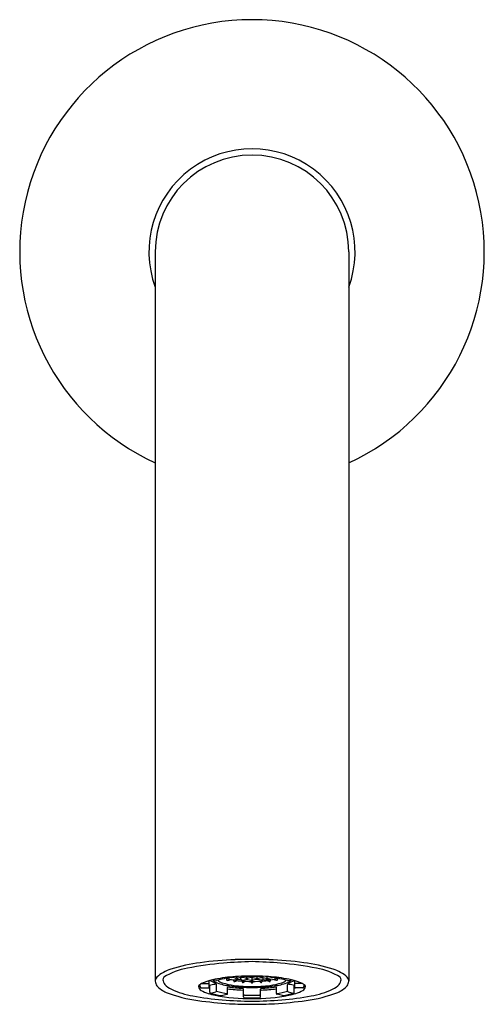
# Model space of a CAD drawing. Units: inches. Extents: x 240.15 to 242.51, y 10.32 to 15.33.
import ezdxf

# ---------------------------------------------------------------- set-up
doc = ezdxf.new("R2010")
doc.units = ezdxf.units.IN
doc.header["$LTSCALE"] = 0.64311
doc.header["$MEASUREMENT"] = 0
doc.layers.get('0').update_dxf_attribs({"color": 255, "linetype": 'CONTINUOUS'})
doc.layers.get('Defpoints').update_dxf_attribs({"linetype": 'CONTINUOUS'})
doc.styles.get("Standard").update_dxf_attribs({"font": 'txt', "width": 0.8})

msp = doc.modelspace()

# ---------------------------------------------------------------- linework, layer by layer
for p, q in [((240.8379, 14.1517), (240.8379, 10.4401)), ((241.8222, 14.1517), (241.8222, 10.4401)), ((241.0643, 10.4186), (241.0643, 10.4219)), ((241.0741, 10.4283), (241.1131, 10.4283)), ((241.1131, 10.4097), (241.1131, 10.4432)), ((241.1478, 10.443), (241.1292, 10.4472)), ((241.1929, 10.4581), (241.2037, 10.4557)), ((241.2007, 10.4549), (241.2007, 10.4495)), ((241.2052, 10.444), (241.2243, 10.4482)), ((241.2056, 10.4597), (241.2056, 10.4573)), ((241.252, 10.4557), (241.2277, 10.459)), ((241.2338, 10.4463), (241.2525, 10.4491)), ((241.2368, 10.4431), (241.2368, 10.4457)), ((241.2428, 10.4378), (241.2556, 10.4428)), ((241.2484, 10.4545), (241.2484, 10.4562)), ((241.2546, 10.4557), (241.252, 10.4557)), ((241.2533, 10.4557), (241.2533, 10.464)), ((241.2789, 10.459), (241.2546, 10.4557)), ((241.274, 10.4471), (241.2548, 10.4493)), ((241.2582, 10.4532), (241.2582, 10.4562)), ((241.274, 10.4471), (241.274, 10.4583)), ((241.2744, 10.4449), (241.2745, 10.4449)), ((241.3032, 10.4557), (241.2789, 10.459)), ((241.2792, 10.4387), (241.2792, 10.4407)), ((241.2802, 10.4457), (241.3045, 10.449)), ((241.2871, 10.4346), (241.2933, 10.4398)), ((241.2996, 10.4545), (241.2996, 10.4562)), ((241.3057, 10.4557), (241.3032, 10.4557)), ((241.3045, 10.4557), (241.3045, 10.464)), ((241.3045, 10.449), (241.3288, 10.4457)), ((241.3301, 10.4588), (241.3057, 10.4557)), ((241.3094, 10.4545), (241.3094, 10.4561)), ((241.3251, 10.4446), (241.3251, 10.4462)), ((241.3251, 10.437), (241.3251, 10.4386)), ((241.3288, 10.4457), (241.3313, 10.4457)), ((241.3301, 10.4588), (241.3544, 10.4557)), ((241.3301, 10.4457), (241.3301, 10.4588)), ((241.3557, 10.449), (241.3313, 10.4457)), ((241.335, 10.4446), (241.335, 10.4462)), ((241.335, 10.437), (241.335, 10.4386)), ((241.3507, 10.4545), (241.3507, 10.4561)), ((241.3544, 10.4557), (241.3569, 10.4557)), ((241.3557, 10.4557), (241.3557, 10.464)), ((241.38, 10.4457), (241.3557, 10.449)), ((241.3569, 10.4557), (241.3812, 10.459)), ((241.3606, 10.4545), (241.3606, 10.4562)), ((241.373, 10.4346), (241.3669, 10.4398)), ((241.3809, 10.4387), (241.3809, 10.4407)), ((241.3812, 10.459), (241.4056, 10.4557)), ((241.3857, 10.4449), (241.3857, 10.4449)), ((241.3862, 10.4471), (241.3862, 10.4583)), ((241.3862, 10.4471), (241.4053, 10.4493)), ((241.4019, 10.4532), (241.4019, 10.4562)), ((241.4173, 10.4378), (241.4045, 10.4428)), ((241.4056, 10.4557), (241.4081, 10.4557)), ((241.4068, 10.4557), (241.4068, 10.464)), ((241.4263, 10.4463), (241.4076, 10.4491)), ((241.4081, 10.4557), (241.4324, 10.459)), ((241.4118, 10.4545), (241.4118, 10.4562)), ((241.4234, 10.4431), (241.4234, 10.4457)), ((241.455, 10.444), (241.4358, 10.4482)), ((241.4545, 10.4597), (241.4545, 10.4573)), ((241.4673, 10.4581), (241.4564, 10.4557)), ((241.4595, 10.4549), (241.4595, 10.4495)), ((241.5123, 10.443), (241.5309, 10.4472)), ((241.5471, 10.4097), (241.5471, 10.4432)), ((241.586, 10.4283), (241.5471, 10.4283)), ((241.5958, 10.4186), (241.5958, 10.4219)), ((241.0712, 10.4058), (241.1091, 10.4058)), ((241.1153, 10.3837), (241.1153, 10.4144)), ((241.1492, 10.3902), (241.1492, 10.4209)), ((241.1757, 10.3673), (241.2025, 10.3733)), ((241.2056, 10.3772), (241.2056, 10.4088)), ((241.2868, 10.3603), (241.2868, 10.3996)), ((241.3734, 10.3603), (241.3734, 10.3996)), ((241.4545, 10.3772), (241.4545, 10.4088)), ((241.4844, 10.3673), (241.4576, 10.3733)), ((241.5109, 10.3902), (241.5109, 10.4209)), ((241.5449, 10.3837), (241.5449, 10.4144)), ((241.5889, 10.4058), (241.551, 10.4058))]:
    msp.add_line(p, q)
for centre, radius, start, end in [((241.3301, 14.1517), 1.1811, 294.6243, 245.3759), ((241.3301, 14.1517), 0.5239, 339.9392, 200.0608), ((241.3301, 14.1517), 0.4921, 0, 180), ((241.1721, 9.7074), 0.8334, 97.2805, 107.7743), ((241.3165, 8.9629), 1.5745, 94.7972, 101.515), ((241.3112, 8.7564), 1.7944, 92.1159, 97.8381), ((241.3773, 8.2647), 2.2753, 91.1885, 94.8523), ((241.3267, 8.5066), 2.0447, 89.9044, 92.2889), ((241.3335, 8.5066), 2.0447, 87.7111, 90.0957), ((241.2829, 8.2648), 2.2752, 85.1477, 88.8117), ((241.3489, 8.7564), 1.7944, 82.1619, 87.8841), ((241.3437, 8.9629), 1.5745, 78.485, 85.2028), ((241.488, 9.7074), 0.8334, 72.2257, 82.7195), ((240.965, 10.3335), 0.1741, 105.7506, 133.1172), ((241.0564, 10.1809), 0.3293, 99.4782, 122.0581), ((241.6037, 10.1809), 0.3293, 57.9419, 80.5218), ((241.6952, 10.3335), 0.1741, 46.8828, 74.2494), ((240.8694, 10.4395), 0.0315, 138.0438, 179.0157), ((240.8787, 10.4419), 0.0408, 182.5562, 217.9966), ((240.8949, 10.4484), 0.0176, 138.9851, 182.5599), ((240.9155, 10.4493), 0.0383, 182.5599, 221.3764), ((240.961, 10.4894), 0.0988, 221.3764, 245.9361), ((241.0734, 10.4089), 0.0158, 124.895, 166.5505), ((241.0857, 10.4001), 0.0305, 112.2977, 134.4691), ((241.1793, 10.2109), 0.2415, 101.9717, 115.8277), ((240.7492, 12.1749), 1.7926, 281.7227, 282.6418), ((241.1768, 10.5288), 0.1037, 234.6041, 252.0729), ((241.3021, 9.6319), 0.8335, 94.8138, 101.9717), ((241.1486, 10.4577), 0.0205, 212.4297, 229.7285), ((241.1733, 10.4869), 0.0587, 229.7285, 250.0751), ((241.1406, 10.4299), 0.00424, 282.6421, 2.4424), ((241.139, 10.4216), 0.0103, 356.1662, 55.1592), ((241.1484, 10.4456), 0.00259, 257.375, 279.6502), ((241.2766, 10.0153), 0.4464, 96.2833, 106.6313), ((241.2617, 10.7309), 0.3182, 250.0751, 261.6333), ((241.1972, 10.4917), 0.0626, 228.3221, 253.1024), ((241.2928, 10.8064), 0.3915, 253.1024, 262.1994), ((241.2931, 10.7448), 0.3043, 252.1966, 265.2313), ((241.2057, 10.449), 0.00505, 173.5832, 264.2698), ((241.2037, 10.4572), 0.00194, 320.3599, 3.21), ((241.2285, 10.4647), 0.0058, 212.4663, 261.8569), ((241.2269, 10.4647), 0.0058, 278.1414, 336.1231), ((241.3264, 9.3434), 1.1229, 91.8275, 94.8138), ((241.2417, 10.4427), 0.00501, 174.844, 281.9142), ((241.2533, 10.454), 0.00497, 174.583, 350.6172), ((241.3434, 11.3484), 0.91, 265.2313, 269.1597), ((241.2797, 10.4647), 0.00572, 175.3656, 262.0051), ((241.2797, 10.4515), 0.0058, 188.2939, 274.4948), ((241.2812, 10.4476), 0.00726, 183.8144, 251.3245), ((241.2781, 10.4647), 0.0057, 277.8474, 8.9916), ((241.2779, 10.4465), 0.00586, 279.2721, 357.0897), ((241.2842, 10.4386), 0.00496, 179.141, 306.4627), ((241.2913, 10.4682), 0.00466, 212.1588, 262.1309), ((241.3301, 9.2295), 1.2369, 89.9994, 91.8275), ((241.3297, 9.525), 0.9394, 89.9758, 92.378), ((241.3053, 10.4547), 0.00572, 182.3226, 262.0051), ((241.3037, 10.4547), 0.0057, 277.8474, 357.8249), ((241.3308, 10.4646), 0.0057, 183.1065, 262.2239), ((241.3316, 10.4449), 0.00645, 183.1046, 256.344), ((241.33, 10.4371), 0.00486, 180.6166, 270.6884), ((241.3301, 9.2295), 1.2369, 88.1725, 90.0008), ((241.3293, 10.4646), 0.0057, 277.7262, 356.8977), ((241.3305, 9.525), 0.9394, 87.622, 90.0244), ((241.3285, 10.4449), 0.00645, 283.604, 356.9023), ((241.3167, 11.3484), 0.91, 270.8399, 274.7687), ((241.3301, 10.4371), 0.00486, 269.3116, 359.3834), ((241.3564, 10.4547), 0.0057, 182.1751, 262.1526), ((241.3549, 10.4547), 0.00572, 277.9949, 357.6774), ((241.3688, 10.4682), 0.00466, 277.8691, 327.8412), ((241.3337, 9.3434), 1.1229, 85.1862, 88.1725), ((241.376, 10.4386), 0.00496, 233.5373, 0.859), ((241.382, 10.4647), 0.0057, 171.0084, 262.1526), ((241.3822, 10.4465), 0.00586, 182.9103, 260.7279), ((241.3804, 10.4515), 0.0058, 265.5052, 351.7061), ((241.3805, 10.4647), 0.00572, 277.9949, 4.6344), ((241.3789, 10.4476), 0.00726, 288.6755, 356.1856), ((241.3671, 10.7448), 0.3043, 274.7687, 287.8034), ((241.4068, 10.454), 0.00497, 189.3828, 5.417), ((241.4184, 10.4427), 0.00501, 258.0858, 5.156), ((241.3673, 10.8064), 0.3915, 277.8006, 286.8976), ((241.358, 9.6319), 0.8335, 78.0283, 85.1862), ((241.4332, 10.4647), 0.0058, 203.8769, 261.8586), ((241.4316, 10.4647), 0.0058, 278.1431, 327.5337), ((241.3836, 10.0153), 0.4464, 73.3687, 83.7167), ((241.3984, 10.7309), 0.3182, 278.3667, 289.9249), ((241.4564, 10.4572), 0.00194, 176.79, 219.6401), ((241.4544, 10.449), 0.00505, 275.7302, 6.4168), ((241.4629, 10.4917), 0.0626, 286.8976, 311.6779), ((241.4868, 10.4869), 0.0587, 289.9249, 310.2715), ((241.5212, 10.4216), 0.0103, 124.8408, 183.8338), ((241.5118, 10.4456), 0.00259, 260.3498, 282.625), ((241.4834, 10.5288), 0.1037, 287.9271, 305.3959), ((241.5195, 10.4299), 0.00424, 177.5576, 257.3579), ((241.9109, 12.1749), 1.7926, 257.3582, 258.2773), ((241.5115, 10.4577), 0.0205, 310.2715, 327.5703), ((241.4808, 10.2109), 0.2415, 64.1723, 78.0283), ((241.5744, 10.4001), 0.0305, 45.5309, 67.7023), ((241.5868, 10.4089), 0.0158, 13.4495, 55.105), ((241.6991, 10.4894), 0.0988, 294.0639, 318.6236), ((241.7446, 10.4493), 0.0383, 318.6236, 357.4401), ((241.7653, 10.4484), 0.0176, 357.4401, 41.0149), ((241.7812, 10.4419), 0.041, 322.0884, 357.3588), ((241.7906, 10.4394), 0.0316, 1.0935, 41.8471), ((240.9396, 10.4987), 0.124, 221.3629, 248.5908), ((241.1437, 11.0192), 0.6831, 248.5908, 262.5742), ((241.1206, 10.8468), 0.4903, 245.9361, 259.2688), ((241.0853, 10.4177), 0.0278, 190.673, 242.1304), ((241.0839, 10.4189), 0.0196, 180.9354, 216.2251), ((241.0712, 10.4096), 0.00381, 216.2251, 270.9356), ((241.1908, 10.6173), 0.2535, 242.1304, 259.2257), ((241.1087, 10.4102), 0.00439, 275.6165, 354.3835), ((241.1071, 10.4145), 0.0082, 359.1123, 42.9), ((241.1192, 10.3837), 0.00392, 178.9586, 253.0926), ((240.9941, 11.0309), 0.6627, 280.7812, 283.2683), ((241.2732, 10.9386), 0.5799, 254.4793, 260.1837), ((241.1444, 10.3904), 0.0048, 291.3226, 358.0572), ((241.29, 10.8708), 0.5008, 253.6744, 260.299), ((241.2017, 10.3772), 0.00394, 282.6777, 0), ((241.208, 10.4083), 0.0024, 81.209, 169.0755), ((241.208, 10.4083), 0.0024, 190.9248, 190.9356), ((241.3134, 11.2562), 0.8616, 262.8116, 267.9528), ((241.3195, 11.2002), 0.7973, 261.9882, 267.3652), ((241.3261, 11.1684), 0.7604, 261.6333, 270.2994), ((241.3312, 11.1708), 0.7578, 263.0624, 269.9122), ((241.2825, 10.3908), 0.00432, 6.8917, 87.2988), ((241.2824, 10.3994), 0.00435, 1.8739, 84.6347), ((241.3361, 11.0542), 0.6412, 269.464, 277.5612), ((241.334, 11.1684), 0.7604, 269.7004, 278.3667), ((241.3777, 10.3994), 0.00435, 95.3653, 178.1261), ((241.3777, 10.3908), 0.00432, 92.7012, 173.1083), ((241.3407, 11.2002), 0.7973, 272.6348, 278.0118), ((241.3467, 11.2562), 0.8616, 272.0472, 277.1884), ((241.4522, 10.4083), 0.0024, 10.9245, 98.791), ((241.4522, 10.4083), 0.0024, 349.0644, 349.0752), ((241.3701, 10.8708), 0.5008, 279.701, 286.3256), ((241.4584, 10.3772), 0.00394, 180, 257.3223), ((241.3869, 10.9386), 0.5799, 279.8163, 285.5207), ((241.5157, 10.3904), 0.0048, 181.9428, 248.6774), ((241.666, 11.0309), 0.6627, 256.7317, 259.2188), ((241.4693, 10.6173), 0.2535, 280.7743, 297.8696), ((241.5409, 10.3837), 0.00392, 286.9074, 1.0414), ((241.5531, 10.4145), 0.0082, 137.1, 180.8877), ((241.5514, 10.4102), 0.00439, 185.6165, 264.3835), ((241.5748, 10.4177), 0.0278, 297.8696, 349.327), ((241.589, 10.4096), 0.00381, 269.0644, 323.7749), ((241.5763, 10.4189), 0.0196, 323.7749, 359.0646), ((241.5164, 11.0192), 0.6831, 277.4258, 291.4092), ((241.5395, 10.8468), 0.4903, 280.7312, 294.0639), ((241.7205, 10.4987), 0.124, 291.4092, 318.6371), ((241.3222, 11.9825), 1.6437, 259.7363, 270.2746), ((241.4398, 13.2907), 2.9739, 262.5742, 265.671), ((241.3207, 11.2997), 0.9482, 259.2257, 270.5666), ((241.1749, 10.371), 0.00378, 261.6623, 283.9439), ((241.3351, 12.8235), 2.501, 267.2554, 269.8852), ((241.291, 10.3593), 0.0105, 87.7196, 113.6202), ((241.2907, 10.3603), 0.0039, 180, 268.0491), ((241.3301, 11.5172), 1.1615, 268.0491, 269.9999), ((241.3301, 11.3408), 0.9718, 267.7196, 270.0005), ((241.3301, 11.3408), 0.9718, 269.9993, 272.2804), ((241.3394, 11.2997), 0.9482, 269.4332, 280.7742), ((241.3379, 11.9825), 1.6437, 269.7253, 280.2637), ((241.3301, 11.5172), 1.1615, 269.9999, 271.9509), ((241.3251, 12.8235), 2.501, 270.1147, 272.7446), ((241.3692, 10.3593), 0.0105, 66.3798, 92.2804), ((241.3695, 10.3603), 0.0039, 271.9509, 0), ((241.2203, 13.2907), 2.9739, 274.329, 277.4258), ((241.4852, 10.371), 0.00378, 256.0561, 278.3377)]:
    msp.add_arc(centre, radius, start, end)

# ---------------------------------------------------------------- texts
at = {"layer": 'Defpoints'}
for tag, p, s in [('TRADENAME', (241.3305, 14.1504), 'COMPONENTS'), ('MODELNUMBER', (241.3305, 14.152), 'K-EX39561T-NWS5'), ('PRODUCT', (241.3305, 14.1487), 'BATHROOM SINK FAUCET')]:
    msp.add_attdef(tag, p, s, height=0.001, dxfattribs=at)

doc.saveas('drawing.dxf')
